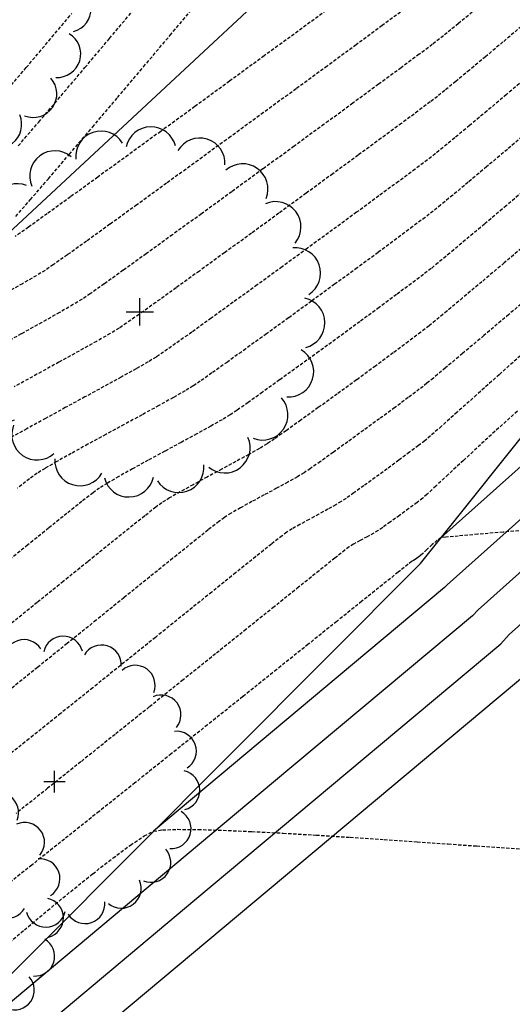
# Model space of a CAD drawing. Extents: x 2223421 to 2228175, y 13728359 to 13732423.
# Drawn here: x 2226045 to 2226082, y 13730860 to 13730934 of the extents above; entities that cross this region are included whole.
import ezdxf
from ezdxf import colors
from ezdxf.entities.mleader import LeaderData, LeaderLine
from ezdxf.math import Vec2, Vec3

# ---------------------------------------------------------------- set-up
doc = ezdxf.new("R2010")
doc.units = 0
doc.header["$MEASUREMENT"] = 0
for name, pattern in [('DASHED2', [0.375, 0.25, -0.125]), ('DASHED4', [0.09375, 0.0625, -0.03125]), ('HIDDEN', [0.375, 0.25, -0.125])]:
    doc.linetypes.add(name, pattern=pattern)
doc.layers.add('_0044013.01 TopoBase$0$V-SITE-GRND-LINE-NPLT', color=251, linetype='Continuous', plot=False)
for name, color, linetype in [('_0044013.01 TopoBase$0$V-VEGE-SYMB', 251, 'Continuous'), ('C-GRAD-MNR-ANNO', 2, 'Continuous'), ('C-TOPO-MAJR', 4, 'Continuous'), ('C-TOPO-MNR', 1, 'Continuous'), ('V-TOPO-MAJR', 8, 'DASHED2'), ('V-TOPO-MINR', 8, 'Continuous'), ('V-UTIL-STRM-ANNO', 251, 'DASHED4')]:
    doc.layers.add(name, color=color, linetype=linetype)
doc.styles.add('WPS Italic', font='segoeuii.ttf')

# ---------------------------------------------------------------- blocks, each defined once
blk = doc.blocks.new('_0044013.01 TopoBase$0$TREE')
for p, q in [((0, -0.0742), (0, 0.0742)), ((-0.0742, 0), (0.0742, 0))]:
    blk.add_line(p, q)
for centre, major_axis, start_param, end_param in [((-0.2097, 0.8384), (-0.0963, 0.0963), 4.485813, 7.172338), ((0.0596, 0.8622), (0.0963, 0.0963), 5.742452, 8.429002), ((0.3231, 0.8016), (-0.0963, 0.0963), 3.857511, 6.544028), ((-0.4586, 0.7326), (0.0963, 0.0963), 0.087561, 2.774142), ((0.555, 0.6625), (0.0963, 0.0963), 5.114127, 7.800663), ((-0.6625, 0.555), (0.0963, 0.0963), 0.401732, 3.088283), ((0.7326, 0.4586), (0.0963, 0.0963), 4.799978, 7.486503), ((-0.8016, 0.3231), (0.0963, 0.0963), 0.715918, 3.402436), ((0.8384, 0.2097), (0.0963, 0.0963), 4.485815, 7.172345), ((-0.8622, 0.0596), (0.0963, 0.0963), 1.030065, 3.716598), ((0.8622, -0.0596), (0.0963, 0.0963), 4.171658, 6.85819), ((-0.8384, -0.2098), (0.0963, 0.0963), 1.34422, 4.030764), ((0.8016, -0.3231), (-0.0963, 0.0963), 2.286692, 4.973246), ((-0.7326, -0.4586), (-0.0963, 0.0963), 0.087589, 2.774114), ((0.6625, -0.555), (-0.0963, 0.0963), 1.972558, 4.659066), ((-0.555, -0.6625), (-0.0963, 0.0963), 0.401756, 3.088278), ((0.4586, -0.7326), (0.0963, 0.0963), 3.22921, 5.915679), ((-0.3231, -0.8016), (-0.0963, 0.0963), 0.715918, 3.402435), ((0.2097, -0.8384), (0.0963, 0.0963), 2.915018, 5.601567), ((-0.0596, -0.8622), (0.0963, 0.0963), 2.600862, 5.287378)]:
    blk.add_ellipse(centre, major_axis=major_axis, ratio=1, start_param=start_param, end_param=end_param)
blk = doc.blocks.new('*U156', base_point=(2226037.137, 13730935.92, 614.97))
at = {"xscale": 13, "yscale": 13}
blk.add_blockref('_0044013.01 TopoBase$0$TREE', (2226037.137, 13730935.92, 614.97), dxfattribs=at)
blk = doc.blocks.new('*U177', base_point=(2226037.035, 13730867.15, 618.885))
at = {"xscale": 11, "yscale": 11}
blk.add_blockref('_0044013.01 TopoBase$0$TREE', (2226037.035, 13730867.15, 618.885), dxfattribs=at)
blk = doc.blocks.new('*U178', base_point=(2226047.343, 13730876.78, 618.91))
at = {"xscale": 11, "yscale": 11}
blk.add_blockref('_0044013.01 TopoBase$0$TREE', (2226047.343, 13730876.78, 618.91), dxfattribs=at)
blk = doc.blocks.new('*U179', base_point=(2226053.796, 13730912.25, 611.267))
at = {"xscale": 14, "yscale": 14}
blk.add_blockref('_0044013.01 TopoBase$0$TREE', (2226053.796, 13730912.25, 611.267), dxfattribs=at)
blk = doc.blocks.new('*U181', base_point=(2226094.31, 13730939.5, 614.365))
at = {"xscale": 13, "yscale": 13}
blk.add_blockref('_0044013.01 TopoBase$0$TREE', (2226094.31, 13730939.5, 614.365), dxfattribs=at)

msp = doc.modelspace()

# ---------------------------------------------------------------- linework, layer by layer
at = {"layer": '_0044013.01 TopoBase$0$V-SITE-GRND-LINE-NPLT'}
for points in [[(2226715.957, 13731486.51, 597.637), (2226660.789, 13731466.89, 598.62), (2226623.575, 13731426.65, 598.684), (2226578.634, 13731407.35, 598.82), (2226533.027, 13731384.89, 599.714), (2226483.671, 13731369.96, 600.374), (2226431.722, 13731346.58, 600.729), (2226384.259, 13731315.56, 601.069), (2226338.275, 13731297.79, 601.321), (2226289.789, 13731262.56, 601.76), (2226261.003, 13731219.11, 601.64), (2226219.373, 13731189.98, 602.432), (2226191.061, 13731144.07, 602.544), (2226177.388, 13731107.32, 603.014), (2226170.674, 13731077.99, 603.161), (2226129.83, 13731043.42, 604.221), (2226102.526, 13730999.5, 605.197), (2226077.017, 13730949.03, 606.267), (2226043.496, 13730917.84, 607.876), (2226022.906, 13730905.5, 608.096), (2225957.145, 13730858.07, 610.977)], [(2225816, 13730720.85, 619.588), (2225864.244, 13730727.66, 621.649), (2225910.083, 13730750.51, 621.434), (2225956.178, 13730780.29, 619.823), (2225995.597, 13730819.61, 621.101), (2226038.96, 13730857.13, 620.677), (2226074.98, 13730893.25, 619.14), (2226105.036, 13730930.81, 616.43), (2226135.475, 13730971.42, 618.937), (2226168.378, 13731010.15, 618.705), (2226203.696, 13731048.04, 618.15), (2226229.682, 13731086.71, 618.368), (2226255.824, 13731132.51, 617.276), (2226288.543, 13731171.2, 617.66), (2226320.398, 13731214.26, 617.044), (2226359.975, 13731247.28, 616.328), (2226402.456, 13731270.47, 615.548), (2226451.093, 13731289.34, 614.409), (2226499.142, 13731315, 614.38), (2226541.423, 13731326.32, 614.427), (2226594.536, 13731349.59, 614.941), (2226635.684, 13731390.98, 613.997)]]:
    msp.add_polyline3d(points, dxfattribs=at)
at = {"layer": 'C-TOPO-MAJR', "color": 4, "linetype": 'Continuous', "lineweight": -3, "elevation": 620}
msp.add_lwpolyline([(2226231.057, 13731079.854), (2226213.414, 13731052.787), (2226208.303, 13731044.944), (2226207.756, 13731044.256), (2226196.225, 13731032.656), (2226171.238, 13731007.519), (2226163.282, 13730998.41), (2226138.008, 13730969.473), (2226125.081, 13730945.588), (2226113.606, 13730924.386), (2226113.398, 13730924.118), (2226096.23, 13730908.801), (2226076.994, 13730891.638), (2226076.807, 13730891.428), (2226069.855, 13730885.613), (2226054.826, 13730873.04)], dxfattribs=at)
at = {"layer": 'C-TOPO-MNR', "color": 1, "linetype": 'Continuous', "lineweight": -3}
for points, elevation in [([(2226230.214, 13731084.055), (2226208.161, 13731050.221), (2226205.813, 13731046.618), (2226205.561, 13731046.301), (2226200.264, 13731040.972), (2226169.03, 13731009.551), (2226167.217, 13731007.476), (2226135.625, 13730971.305), (2226119.466, 13730941.449), (2226111.205, 13730926.186), (2226111.056, 13730925.993), (2226098.697, 13730914.966), (2226076.533, 13730895.19)], 619), ([(2226231.899, 13731075.653), (2226218.667, 13731055.353), (2226210.793, 13731043.271), (2226209.95, 13731042.21), (2226192.187, 13731024.341), (2226173.447, 13731005.488), (2226159.346, 13730989.344), (2226140.391, 13730967.641), (2226130.696, 13730949.728), (2226116.006, 13730922.587), (2226115.741, 13730922.244), (2226093.764, 13730902.636), (2226079.337, 13730889.764), (2226078.931, 13730889.31), (2226063.896, 13730876.732), (2226039.646, 13730856.446), (2226039.594, 13730856.397), (2226035.328, 13730852.868), (2226005.926, 13730828.548)], 621), ([(2225960.79, 13730775.666), (2225979.848, 13730797.487), (2225997.457, 13730817.649), (2226024.083, 13730839.674), (2226041.557, 13730854.129), (2226041.77, 13730854.327), (2226057.937, 13730867.852), (2226081.055, 13730887.191), (2226081.679, 13730887.889), (2226091.297, 13730896.471), (2226118.083, 13730920.37), (2226118.407, 13730920.788), (2226136.311, 13730953.867), (2226142.774, 13730965.81), (2226155.411, 13730980.278), (2226175.655, 13731003.457), (2226188.149, 13731016.025), (2226212.145, 13731040.165), (2226213.283, 13731041.598), (2226223.92, 13731057.918), (2226232.742, 13731071.452)], 622), ([(2225962.909, 13730773.542), (2225990.721, 13730805.387), (2225999.525, 13730815.468), (2226012.839, 13730826.481), (2226043.52, 13730851.86), (2226043.895, 13730852.209), (2226051.978, 13730858.971), (2226083.18, 13730885.073), (2226084.022, 13730886.015), (2226088.83, 13730890.306), (2226120.425, 13730918.495), (2226120.807, 13730918.989), (2226141.925, 13730958.007), (2226145.157, 13730963.978), (2226151.476, 13730971.212), (2226177.864, 13731001.425), (2226184.111, 13731007.71), (2226214.339, 13731038.119), (2226215.773, 13731039.925), (2226229.173, 13731060.484)], 623)]:
    msp.add_lwpolyline(points, dxfattribs=dict(at, elevation=elevation))
at = {"layer": 'V-TOPO-MAJR', "color": 251, "linetype": 'HIDDEN', "lineweight": -3}
for points, elevation in [([(2226078.898, 13730934.878), (2226077.853, 13730934.015), (2226077.009, 13730933.325), (2226076.426, 13730932.855), (2226075.884, 13730932.44), (2226074.894, 13730931.701), (2226073.52, 13730930.683), (2226071.823, 13730929.433), (2226069.869, 13730927.997), (2226067.72, 13730926.422), (2226065.439, 13730924.753), (2226063.09, 13730923.038), (2226060.736, 13730921.323), (2226058.44, 13730919.654), (2226056.265, 13730918.077), (2226054.276, 13730916.639), (2226052.535, 13730915.387), (2226051.105, 13730914.365), (2226050.05, 13730913.622), (2226049.433, 13730913.203), (2226048.762, 13730912.798), (2226047.724, 13730912.202), (2226046.388, 13730911.45), (2226044.823, 13730910.58), (2226043.099, 13730909.627)], 610), ([(2226078.898, 13730934.878), (2226077.853, 13730934.015), (2226077.009, 13730933.325), (2226076.426, 13730932.855), (2226075.884, 13730932.44), (2226074.894, 13730931.701), (2226073.52, 13730930.683), (2226071.823, 13730929.433), (2226069.869, 13730927.997), (2226067.72, 13730926.422), (2226065.439, 13730924.753), (2226063.09, 13730923.038), (2226060.736, 13730921.323), (2226058.44, 13730919.654), (2226056.265, 13730918.077), (2226054.276, 13730916.639), (2226052.535, 13730915.387), (2226051.105, 13730914.365), (2226050.05, 13730913.622), (2226049.433, 13730913.203), (2226048.762, 13730912.798), (2226047.724, 13730912.202), (2226046.388, 13730911.45), (2226044.823, 13730910.58), (2226043.099, 13730909.627)], 610), ([(2226043.589, 13730928.796), (2226045.208, 13730930.695), (2226046.913, 13730932.708), (2226048.658, 13730934.779)], 610), ([(2226043.589, 13730928.796), (2226045.208, 13730930.695), (2226046.913, 13730932.708), (2226048.658, 13730934.779)], 610), ([(2226083.173, 13730917.523), (2226081.314, 13730915.947), (2226079.63, 13730914.525), (2226078.17, 13730913.298), (2226076.985, 13730912.305), (2226076.124, 13730911.589), (2226075.635, 13730911.189), (2226075.016, 13730910.71), (2226074.088, 13730910.012), (2226072.921, 13730909.146), (2226071.586, 13730908.162), (2226070.153, 13730907.113), (2226068.691, 13730906.048), (2226067.271, 13730905.02), (2226065.963, 13730904.078), (2226064.836, 13730903.275), (2226063.962, 13730902.661), (2226063.408, 13730902.288), (2226062.823, 13730901.937), (2226062.013, 13730901.48), (2226061.042, 13730900.949), (2226059.975, 13730900.372), (2226058.877, 13730899.779), (2226057.812, 13730899.199), (2226056.844, 13730898.664), (2226056.038, 13730898.201), (2226055.459, 13730897.842), (2226055, 13730897.5), (2226054.157, 13730896.839), (2226052.983, 13730895.904), (2226051.532, 13730894.738), (2226049.856, 13730893.387), (2226048.007, 13730891.894), (2226046.04, 13730890.305), (2226044.007, 13730888.662)], 615), ([(2226083.173, 13730917.523), (2226081.314, 13730915.947), (2226079.63, 13730914.525), (2226078.17, 13730913.298), (2226076.985, 13730912.305), (2226076.124, 13730911.589), (2226075.635, 13730911.189), (2226075.016, 13730910.71), (2226074.088, 13730910.012), (2226072.921, 13730909.146), (2226071.586, 13730908.162), (2226070.153, 13730907.113), (2226068.691, 13730906.048), (2226067.271, 13730905.02), (2226065.963, 13730904.078), (2226064.836, 13730903.275), (2226063.962, 13730902.661), (2226063.408, 13730902.288), (2226062.823, 13730901.937), (2226062.013, 13730901.48), (2226061.042, 13730900.949), (2226059.975, 13730900.372), (2226058.877, 13730899.779), (2226057.812, 13730899.199), (2226056.844, 13730898.664), (2226056.038, 13730898.201), (2226055.459, 13730897.842), (2226055, 13730897.5), (2226054.157, 13730896.839), (2226052.983, 13730895.904), (2226051.532, 13730894.738), (2226049.856, 13730893.387), (2226048.007, 13730891.894), (2226046.04, 13730890.305), (2226044.007, 13730888.662)], 615), ([(2226043.371, 13730864.161), (2226045.067, 13730865.588), (2226046.821, 13730867.05), (2226048.567, 13730868.483), (2226050.236, 13730869.826), (2226051.764, 13730871.016), (2226053.083, 13730871.989), (2226054.125, 13730872.685), (2226054.826, 13730873.04), (2226055.498, 13730873.14), (2226056.646, 13730873.18), (2226058.201, 13730873.168), (2226060.094, 13730873.111), (2226062.258, 13730873.015), (2226064.624, 13730872.89), (2226067.123, 13730872.742), (2226069.688, 13730872.579), (2226072.249, 13730872.408), (2226074.739, 13730872.237), (2226077.089, 13730872.073), (2226079.231, 13730871.923), (2226081.095, 13730871.795), (2226082.615, 13730871.697)], 620), ([(2226043.371, 13730864.161), (2226045.067, 13730865.588), (2226046.821, 13730867.05), (2226048.567, 13730868.483), (2226050.236, 13730869.826), (2226051.764, 13730871.016), (2226053.083, 13730871.989), (2226054.125, 13730872.685), (2226054.826, 13730873.04), (2226055.498, 13730873.14), (2226056.646, 13730873.18), (2226058.201, 13730873.168), (2226060.094, 13730873.111), (2226062.258, 13730873.015), (2226064.624, 13730872.89), (2226067.123, 13730872.742), (2226069.688, 13730872.579), (2226072.249, 13730872.408), (2226074.739, 13730872.237), (2226077.089, 13730872.073), (2226079.231, 13730871.923), (2226081.095, 13730871.795), (2226082.615, 13730871.697)], 620)]:
    msp.add_lwpolyline(points, dxfattribs=dict(at, elevation=elevation))
at = {"layer": 'V-TOPO-MINR', "color": 251, "linetype": 'HIDDEN', "lineweight": -3}
for points, elevation in [([(2226068.169, 13730935.218), (2226065.741, 13730933.443), (2226063.187, 13730931.578), (2226060.566, 13730929.666), (2226057.939, 13730927.751), (2226055.365, 13730925.876), (2226052.903, 13730924.086), (2226050.614, 13730922.425), (2226048.557, 13730920.935), (2226046.791, 13730919.661), (2226045.377, 13730918.646), (2226044.374, 13730917.934)], 608), ([(2226068.169, 13730935.218), (2226065.741, 13730933.443), (2226063.187, 13730931.578), (2226060.566, 13730929.666), (2226057.939, 13730927.751), (2226055.365, 13730925.876), (2226052.903, 13730924.086), (2226050.614, 13730922.425), (2226048.557, 13730920.935), (2226046.791, 13730919.661), (2226045.377, 13730918.646), (2226044.374, 13730917.934)], 608), ([(2226044.421, 13730919.461), (2226045.519, 13730920.716), (2226046.881, 13730922.294), (2226048.463, 13730924.141), (2226050.218, 13730926.202), (2226052.102, 13730928.424), (2226054.07, 13730930.753), (2226056.076, 13730933.134), (2226058.077, 13730935.513)], 608), ([(2226044.421, 13730919.461), (2226045.519, 13730920.716), (2226046.881, 13730922.294), (2226048.463, 13730924.141), (2226050.218, 13730926.202), (2226052.102, 13730928.424), (2226054.07, 13730930.753), (2226056.076, 13730933.134), (2226058.077, 13730935.513)], 608), ([(2226073.793, 13730935.107), (2226072.101, 13730933.861), (2226070.129, 13730932.413), (2226067.938, 13730930.807), (2226065.588, 13730929.087), (2226063.14, 13730927.297), (2226060.653, 13730925.483), (2226058.189, 13730923.688), (2226055.807, 13730921.957), (2226053.568, 13730920.333), (2226051.533, 13730918.862), (2226049.762, 13730917.587), (2226048.316, 13730916.554), (2226047.254, 13730915.805), (2226046.638, 13730915.386), (2226045.971, 13730914.983), (2226044.923, 13730914.377), (2226043.562, 13730913.605)], 609), ([(2226073.793, 13730935.107), (2226072.101, 13730933.861), (2226070.129, 13730932.413), (2226067.938, 13730930.807), (2226065.588, 13730929.087), (2226063.14, 13730927.297), (2226060.653, 13730925.483), (2226058.189, 13730923.688), (2226055.807, 13730921.957), (2226053.568, 13730920.333), (2226051.533, 13730918.862), (2226049.762, 13730917.587), (2226048.316, 13730916.554), (2226047.254, 13730915.805), (2226046.638, 13730915.386), (2226045.971, 13730914.983), (2226044.923, 13730914.377), (2226043.562, 13730913.605)], 609), ([(2226044.602, 13730924.778), (2226046.149, 13730926.579), (2226047.844, 13730928.568), (2226049.643, 13730930.691), (2226051.502, 13730932.894), (2226053.375, 13730935.123)], 609), ([(2226044.602, 13730924.778), (2226046.149, 13730926.579), (2226047.844, 13730928.568), (2226049.643, 13730930.691), (2226051.502, 13730932.894), (2226053.375, 13730935.123)], 609), ([(2226082.61, 13730933.805), (2226081.221, 13730932.629), (2226079.899, 13730931.518), (2226078.693, 13730930.512), (2226077.653, 13730929.651), (2226076.828, 13730928.974), (2226076.268, 13730928.521), (2226075.725, 13730928.104), (2226074.801, 13730927.411), (2226073.55, 13730926.483), (2226072.027, 13730925.358), (2226070.285, 13730924.077), (2226068.379, 13730922.68), (2226066.363, 13730921.205), (2226064.291, 13730919.694), (2226062.218, 13730918.184), (2226060.198, 13730916.717), (2226058.285, 13730915.331), (2226056.534, 13730914.067), (2226054.998, 13730912.965), (2226053.732, 13730912.063), (2226052.791, 13730911.401), (2226052.228, 13730911.02), (2226051.552, 13730910.613), (2226050.521, 13730910.024), (2226049.207, 13730909.291), (2226047.683, 13730908.449), (2226046.021, 13730907.537), (2226044.293, 13730906.591)], 611), ([(2226082.61, 13730933.805), (2226081.221, 13730932.629), (2226079.899, 13730931.518), (2226078.693, 13730930.512), (2226077.653, 13730929.651), (2226076.828, 13730928.974), (2226076.268, 13730928.521), (2226075.725, 13730928.104), (2226074.801, 13730927.411), (2226073.55, 13730926.483), (2226072.027, 13730925.358), (2226070.285, 13730924.077), (2226068.379, 13730922.68), (2226066.363, 13730921.205), (2226064.291, 13730919.694), (2226062.218, 13730918.184), (2226060.198, 13730916.717), (2226058.285, 13730915.331), (2226056.534, 13730914.067), (2226054.998, 13730912.965), (2226053.732, 13730912.063), (2226052.791, 13730911.401), (2226052.228, 13730911.02), (2226051.552, 13730910.613), (2226050.521, 13730910.024), (2226049.207, 13730909.291), (2226047.683, 13730908.449), (2226046.021, 13730907.537), (2226044.293, 13730906.591)], 611), ([(2226083.03, 13730929.967), (2226081.475, 13730928.65), (2226080.014, 13730927.42), (2226078.696, 13730926.319), (2226077.573, 13730925.386), (2226076.694, 13730924.662), (2226076.11, 13730924.188), (2226075.522, 13730923.734), (2226074.578, 13730923.025), (2226073.334, 13730922.101), (2226071.845, 13730921.001), (2226070.166, 13730919.766), (2226068.352, 13730918.437), (2226066.457, 13730917.053), (2226064.538, 13730915.655), (2226062.648, 13730914.282), (2226060.844, 13730912.975), (2226059.179, 13730911.775), (2226057.71, 13730910.72), (2226056.491, 13730909.853), (2226055.577, 13730909.211), (2226055.023, 13730908.837), (2226054.413, 13730908.47), (2226053.512, 13730907.956), (2226052.377, 13730907.324), (2226051.068, 13730906.604), (2226049.642, 13730905.826), (2226048.158, 13730905.017), (2226046.675, 13730904.207), (2226045.251, 13730903.426), (2226043.944, 13730902.703)], 612), ([(2226083.03, 13730929.967), (2226081.475, 13730928.65), (2226080.014, 13730927.42), (2226078.696, 13730926.319), (2226077.573, 13730925.386), (2226076.694, 13730924.662), (2226076.11, 13730924.188), (2226075.522, 13730923.734), (2226074.578, 13730923.025), (2226073.334, 13730922.101), (2226071.845, 13730921.001), (2226070.166, 13730919.766), (2226068.352, 13730918.437), (2226066.457, 13730917.053), (2226064.538, 13730915.655), (2226062.648, 13730914.282), (2226060.844, 13730912.975), (2226059.179, 13730911.775), (2226057.71, 13730910.72), (2226056.491, 13730909.853), (2226055.577, 13730909.211), (2226055.023, 13730908.837), (2226054.413, 13730908.47), (2226053.512, 13730907.956), (2226052.377, 13730907.324), (2226051.068, 13730906.604), (2226049.642, 13730905.826), (2226048.158, 13730905.017), (2226046.675, 13730904.207), (2226045.251, 13730903.426), (2226043.944, 13730902.703)], 612), ([(2226083.236, 13730925.951), (2226081.55, 13730924.522), (2226079.984, 13730923.204), (2226078.592, 13730922.036), (2226077.422, 13730921.062), (2226076.525, 13730920.321), (2226075.952, 13730919.855), (2226075.346, 13730919.387), (2226074.412, 13730918.684), (2226073.206, 13730917.786), (2226071.782, 13730916.735), (2226070.196, 13730915.57), (2226068.505, 13730914.331), (2226066.763, 13730913.06), (2226065.026, 13730911.798), (2226063.349, 13730910.583), (2226061.788, 13730909.457), (2226060.4, 13730908.461), (2226059.238, 13730907.635), (2226058.359, 13730907.019), (2226057.818, 13730906.654), (2226057.209, 13730906.287), (2226056.321, 13730905.782), (2226055.216, 13730905.17), (2226053.957, 13730904.481), (2226052.605, 13730903.745), (2226051.223, 13730902.994), (2226049.873, 13730902.256), (2226048.616, 13730901.564), (2226047.515, 13730900.947), (2226046.632, 13730900.436), (2226046.029, 13730900.06), (2226045.46, 13730899.643), (2226044.542, 13730898.927)], 613), ([(2226083.236, 13730925.951), (2226081.55, 13730924.522), (2226079.984, 13730923.204), (2226078.592, 13730922.036), (2226077.422, 13730921.062), (2226076.525, 13730920.321), (2226075.952, 13730919.855), (2226075.346, 13730919.387), (2226074.412, 13730918.684), (2226073.206, 13730917.786), (2226071.782, 13730916.735), (2226070.196, 13730915.57), (2226068.505, 13730914.331), (2226066.763, 13730913.06), (2226065.026, 13730911.798), (2226063.349, 13730910.583), (2226061.788, 13730909.457), (2226060.4, 13730908.461), (2226059.238, 13730907.635), (2226058.359, 13730907.019), (2226057.818, 13730906.654), (2226057.209, 13730906.287), (2226056.321, 13730905.782), (2226055.216, 13730905.17), (2226053.957, 13730904.481), (2226052.605, 13730903.745), (2226051.223, 13730902.994), (2226049.873, 13730902.256), (2226048.616, 13730901.564), (2226047.515, 13730900.947), (2226046.632, 13730900.436), (2226046.029, 13730900.06), (2226045.46, 13730899.643), (2226044.542, 13730898.927)], 613), ([(2226083.252, 13730921.777), (2226081.465, 13730920.263), (2226079.828, 13730918.882), (2226078.392, 13730917.677), (2226077.208, 13730916.687), (2226076.325, 13730915.955), (2226075.793, 13730915.522), (2226075.207, 13730915.069), (2226074.32, 13730914.4), (2226073.187, 13730913.557), (2226071.864, 13730912.58), (2226070.407, 13730911.51), (2226068.871, 13730910.387), (2226067.313, 13730909.253), (2226065.788, 13730908.147), (2226064.352, 13730907.11), (2226063.061, 13730906.184), (2226061.97, 13730905.408), (2226061.136, 13730904.823), (2226060.613, 13730904.471), (2226060.011, 13730904.109), (2226059.15, 13730903.622), (2226058.097, 13730903.041), (2226056.916, 13730902.398), (2226055.67, 13730901.723), (2226054.425, 13730901.046), (2226053.246, 13730900.4), (2226052.196, 13730899.815), (2226051.341, 13730899.322), (2226050.744, 13730898.951), (2226050.255, 13730898.59), (2226049.416, 13730897.935), (2226048.28, 13730897.031), (2226046.899, 13730895.921), (2226045.324, 13730894.649), (2226043.608, 13730893.261)], 614), ([(2226083.252, 13730921.777), (2226081.465, 13730920.263), (2226079.828, 13730918.882), (2226078.392, 13730917.677), (2226077.208, 13730916.687), (2226076.325, 13730915.955), (2226075.793, 13730915.522), (2226075.207, 13730915.069), (2226074.32, 13730914.4), (2226073.187, 13730913.557), (2226071.864, 13730912.58), (2226070.407, 13730911.51), (2226068.871, 13730910.387), (2226067.313, 13730909.253), (2226065.788, 13730908.147), (2226064.352, 13730907.11), (2226063.061, 13730906.184), (2226061.97, 13730905.408), (2226061.136, 13730904.823), (2226060.613, 13730904.471), (2226060.011, 13730904.109), (2226059.15, 13730903.622), (2226058.097, 13730903.041), (2226056.916, 13730902.398), (2226055.67, 13730901.723), (2226054.425, 13730901.046), (2226053.246, 13730900.4), (2226052.196, 13730899.815), (2226051.341, 13730899.322), (2226050.744, 13730898.951), (2226050.255, 13730898.59), (2226049.416, 13730897.935), (2226048.28, 13730897.031), (2226046.899, 13730895.921), (2226045.324, 13730894.649), (2226043.608, 13730893.261)], 614), ([(2226083.73, 13730913.81), (2226081.652, 13730912.046), (2226079.78, 13730910.462), (2226078.169, 13730909.104), (2226076.877, 13730908.019), (2226075.961, 13730907.254), (2226075.477, 13730906.856), (2226074.902, 13730906.411), (2226074.07, 13730905.785), (2226073.046, 13730905.026), (2226071.9, 13730904.184), (2226070.698, 13730903.306), (2226069.507, 13730902.443), (2226068.395, 13730901.642), (2226067.428, 13730900.953), (2226066.676, 13730900.424), (2226066.203, 13730900.105), (2226065.69, 13730899.798), (2226064.969, 13730899.395), (2226064.11, 13730898.927), (2226063.183, 13730898.427), (2226062.256, 13730897.925), (2226061.4, 13730897.454), (2226060.683, 13730897.046), (2226060.174, 13730896.733), (2226059.77, 13730896.427), (2226058.951, 13730895.781), (2226057.771, 13730894.837), (2226056.282, 13730893.641), (2226054.537, 13730892.235), (2226052.59, 13730890.665), (2226050.494, 13730888.974), (2226048.302, 13730887.206), (2226046.066, 13730885.405), (2226043.84, 13730883.616)], 616), ([(2226083.73, 13730913.81), (2226081.652, 13730912.046), (2226079.78, 13730910.462), (2226078.169, 13730909.104), (2226076.877, 13730908.019), (2226075.961, 13730907.254), (2226075.477, 13730906.856), (2226074.902, 13730906.411), (2226074.07, 13730905.785), (2226073.046, 13730905.026), (2226071.9, 13730904.184), (2226070.698, 13730903.306), (2226069.507, 13730902.443), (2226068.395, 13730901.642), (2226067.428, 13730900.953), (2226066.676, 13730900.424), (2226066.203, 13730900.105), (2226065.69, 13730899.798), (2226064.969, 13730899.395), (2226064.11, 13730898.927), (2226063.183, 13730898.427), (2226062.256, 13730897.925), (2226061.4, 13730897.454), (2226060.683, 13730897.046), (2226060.174, 13730896.733), (2226059.77, 13730896.427), (2226058.951, 13730895.781), (2226057.771, 13730894.837), (2226056.282, 13730893.641), (2226054.537, 13730892.235), (2226052.59, 13730890.665), (2226050.494, 13730888.974), (2226048.302, 13730887.206), (2226046.066, 13730885.405), (2226043.84, 13730883.616)], 616), ([(2226082.818, 13730909.189), (2226080.936, 13730907.508), (2226079.229, 13730905.985), (2226077.757, 13730904.672), (2226076.576, 13730903.621), (2226075.744, 13730902.887), (2226075.319, 13730902.523), (2226074.839, 13730902.152), (2226074.165, 13730901.645), (2226073.354, 13730901.046), (2226072.468, 13730900.397), (2226071.566, 13730899.741), (2226070.708, 13730899.123), (2226069.955, 13730898.584), (2226069.365, 13730898.17), (2226068.998, 13730897.922), (2226068.586, 13730897.677), (2226067.998, 13730897.351), (2226067.304, 13730896.974), (2226066.576, 13730896.581), (2226065.884, 13730896.204), (2226065.298, 13730895.874), (2226064.89, 13730895.624), (2226064.535, 13730895.351), (2226063.737, 13730894.718), (2226062.549, 13730893.768), (2226061.026, 13730892.545), (2226059.219, 13730891.092), (2226057.182, 13730889.453), (2226054.969, 13730887.673), (2226052.634, 13730885.795), (2226050.229, 13730883.863), (2226047.808, 13730881.921), (2226045.424, 13730880.012), (2226043.131, 13730878.18)], 617), ([(2226082.818, 13730909.189), (2226080.936, 13730907.508), (2226079.229, 13730905.985), (2226077.757, 13730904.672), (2226076.576, 13730903.621), (2226075.744, 13730902.887), (2226075.319, 13730902.523), (2226074.839, 13730902.152), (2226074.165, 13730901.645), (2226073.354, 13730901.046), (2226072.468, 13730900.397), (2226071.566, 13730899.741), (2226070.708, 13730899.123), (2226069.955, 13730898.584), (2226069.365, 13730898.17), (2226068.998, 13730897.922), (2226068.586, 13730897.677), (2226067.998, 13730897.351), (2226067.304, 13730896.974), (2226066.576, 13730896.581), (2226065.884, 13730896.204), (2226065.298, 13730895.874), (2226064.89, 13730895.624), (2226064.535, 13730895.351), (2226063.737, 13730894.718), (2226062.549, 13730893.768), (2226061.026, 13730892.545), (2226059.219, 13730891.092), (2226057.182, 13730889.453), (2226054.969, 13730887.673), (2226052.634, 13730885.795), (2226050.229, 13730883.863), (2226047.808, 13730881.921), (2226045.424, 13730880.012), (2226043.131, 13730878.18)], 617), ([(2226082.305, 13730904.755), (2226080.898, 13730903.484), (2226079.518, 13730902.221), (2226078.227, 13730901.027), (2226077.085, 13730899.965), (2226076.153, 13730899.097), (2226075.491, 13730898.484), (2226075.16, 13730898.19), (2226074.736, 13730897.865), (2226074.114, 13730897.403), (2226073.401, 13730896.881), (2226072.704, 13730896.378), (2226072.133, 13730895.972), (2226071.794, 13730895.739), (2226071.458, 13730895.543), (2226070.968, 13730895.275), (2226070.427, 13730894.983), (2226069.938, 13730894.714), (2226069.605, 13730894.514), (2226069.296, 13730894.273), (2226068.52, 13730893.655), (2226067.332, 13730892.703), (2226065.784, 13730891.462), (2226063.929, 13730889.974), (2226061.82, 13730888.282), (2226059.511, 13730886.43), (2226057.055, 13730884.46), (2226054.506, 13730882.417), (2226051.915, 13730880.343), (2226049.337, 13730878.281), (2226046.825, 13730876.275), (2226044.431, 13730874.368)], 618), ([(2226082.305, 13730904.755), (2226080.898, 13730903.484), (2226079.518, 13730902.221), (2226078.227, 13730901.027), (2226077.085, 13730899.965), (2226076.153, 13730899.097), (2226075.491, 13730898.484), (2226075.16, 13730898.19), (2226074.736, 13730897.865), (2226074.114, 13730897.403), (2226073.401, 13730896.881), (2226072.704, 13730896.378), (2226072.133, 13730895.972), (2226071.794, 13730895.739), (2226071.458, 13730895.543), (2226070.968, 13730895.275), (2226070.427, 13730894.983), (2226069.938, 13730894.714), (2226069.605, 13730894.514), (2226069.296, 13730894.273), (2226068.52, 13730893.655), (2226067.332, 13730892.703), (2226065.784, 13730891.462), (2226063.929, 13730889.974), (2226061.82, 13730888.282), (2226059.511, 13730886.43), (2226057.055, 13730884.46), (2226054.506, 13730882.417), (2226051.915, 13730880.343), (2226049.337, 13730878.281), (2226046.825, 13730876.275), (2226044.431, 13730874.368)], 618), ([(2226083.542, 13730895.818), (2226081.235, 13730895.621), (2226079.315, 13730895.455), (2226077.847, 13730895.325), (2226076.897, 13730895.236), (2226076.533, 13730895.19), (2226076.259, 13730895.005), (2226075.878, 13730894.678), (2226075.481, 13730894.311), (2226075.158, 13730894.004), (2226075.002, 13730893.857), (2226074.873, 13730893.76), (2226074.699, 13730893.633), (2226074.589, 13730893.556), (2226074.454, 13730893.481), (2226074.32, 13730893.405), (2226074.054, 13730893.193), (2226073.304, 13730892.592), (2226072.122, 13730891.645), (2226070.561, 13730890.395), (2226068.673, 13730888.883), (2226066.511, 13730887.152), (2226064.127, 13730885.244), (2226061.574, 13730883.201), (2226058.903, 13730881.066), (2226056.168, 13730878.881), (2226053.422, 13730876.688), (2226050.716, 13730874.529), (2226048.102, 13730872.448), (2226045.634, 13730870.485), (2226043.365, 13730868.684)], 619), ([(2226083.542, 13730895.818), (2226081.235, 13730895.621), (2226079.315, 13730895.455), (2226077.847, 13730895.325), (2226076.897, 13730895.236), (2226076.533, 13730895.19), (2226076.259, 13730895.005), (2226075.878, 13730894.678), (2226075.481, 13730894.311), (2226075.158, 13730894.004), (2226075.002, 13730893.857), (2226074.873, 13730893.76), (2226074.699, 13730893.633), (2226074.589, 13730893.556), (2226074.454, 13730893.481), (2226074.32, 13730893.405), (2226074.054, 13730893.193), (2226073.304, 13730892.592), (2226072.122, 13730891.645), (2226070.561, 13730890.395), (2226068.673, 13730888.883), (2226066.511, 13730887.152), (2226064.127, 13730885.244), (2226061.574, 13730883.201), (2226058.903, 13730881.066), (2226056.168, 13730878.881), (2226053.422, 13730876.688), (2226050.716, 13730874.529), (2226048.102, 13730872.448), (2226045.634, 13730870.485), (2226043.365, 13730868.684)], 619)]:
    msp.add_lwpolyline(points, dxfattribs=dict(at, elevation=elevation))

# ---------------------------------------------------------------- block references
at = {"layer": '_0044013.01 TopoBase$0$V-VEGE-SYMB'}
for name, p in [('*U181', (2226094.31, 13730939.5, 614.365)), ('*U156', (2226037.137, 13730935.92, 614.97)), ('*U179', (2226053.796, 13730912.25, 611.267)), ('*U178', (2226047.343, 13730876.78, 618.91)), ('*U177', (2226037.035, 13730867.15, 618.885))]:
    msp.add_blockref(name, p, dxfattribs=at)

# ---------------------------------------------------------------- next in the draw order: leaders
at = {"layer": 'V-UTIL-STRM-ANNO'}
ml = msp.add_multileader_mtext('Standard', dxfattribs=at)
ml.set_content("EXISTING CATCH BASIN\\P2' CONC PIPE SOUTH\\PRIM=653.31'\\PINV=648.79'", color=256, style='WPS Italic')
ml.set_leader_properties()
ml.build(insert=Vec2(0, 0))
ml.multileader.update_dxf_attribs({"leader_type": 2, "dogleg_length": 0.1, "arrow_head_size": 4.8, "scale": 60})
ctx = ml.context
ctx.base_point, ctx.scale, ctx.char_height, ctx.arrow_head_size, ctx.landing_gap_size, ctx.plane_origin, ctx.plane_x_axis, ctx.plane_y_axis = Vec3(2224317.857, 13729628.989), 60, 4.8, 4.8, 2.4, Vec3(2224278.926, 13729583.27), Vec3(0.866025, 0.5), Vec3(-0.5, 0.866025)
notes = []
notes.append((ctx, [(0, (1, 1, 0), (2224312.661, 13729625.989), (0.866025, 0.5), 6, [(0, [(2224278.926, 13729583.27)], 0, [])])]))
ctx.mtext.insert, ctx.mtext.text_direction, ctx.mtext.rotation, ctx.mtext.width, ctx.mtext.flow_direction = Vec3(2224318.714, 13729632.304), Vec3(0.866025, 0.5), 0.523599, 73.91266, 5
ctx.mtext.has_bg_fill, ctx.mtext.bg_color, ctx.mtext.bg_scale_factor, ctx.mtext.bg_transparency, ctx.mtext.use_window_bg_color = 1, -1073741824, 1.25, 0, 1
for ctx, leaders in notes:
    for number, flags, end, landing, length, lines in leaders:
        leader = LeaderData()
        leader.index, (leader.has_last_leader_line, leader.has_dogleg_vector, leader.attachment_direction) = number, flags
        leader.last_leader_point, leader.dogleg_vector, leader.dogleg_length = Vec3(end), Vec3(landing), length
        for number, points, colour, breaks in lines:
            line = LeaderLine()
            line.index, line.vertices, line.color, line.breaks = number, Vec3.list(points), colors.encode_raw_color(colour), breaks
            leader.lines.append(line)
        ctx.leaders.append(leader)

# ---------------------------------------------------------------- next in the draw order: linework, layer by layer
at = {"layer": 'C-GRAD-MNR-ANNO'}
for points in [[(2226715.957, 13731486.51), (2226660.789, 13731466.89), (2226623.575, 13731426.65), (2226578.634, 13731407.35), (2226533.027, 13731384.89), (2226483.671, 13731369.96), (2226431.722, 13731346.58), (2226384.259, 13731315.56), (2226338.275, 13731297.79), (2226289.789, 13731262.56), (2226261.003, 13731219.11), (2226219.373, 13731189.98), (2226191.061, 13731144.07), (2226177.388, 13731107.32), (2226170.674, 13731077.99), (2226129.83, 13731043.42), (2226102.526, 13730999.5), (2226077.017, 13730949.03), (2226043.496, 13730917.84), (2226022.906, 13730905.5), (2225957.145, 13730858.07)], [(2225816, 13730720.85), (2225864.244, 13730727.66), (2225910.083, 13730750.51), (2225956.178, 13730780.29), (2225995.597, 13730819.61), (2226038.96, 13730857.13), (2226074.98, 13730893.25), (2226105.036, 13730930.81), (2226135.475, 13730971.42), (2226168.378, 13731010.15), (2226203.696, 13731048.04), (2226229.682, 13731086.71), (2226255.824, 13731132.51), (2226288.543, 13731171.2), (2226320.398, 13731214.26), (2226359.975, 13731247.28), (2226402.456, 13731270.47), (2226451.093, 13731289.34), (2226499.142, 13731315), (2226541.423, 13731326.32), (2226594.536, 13731349.59), (2226635.684, 13731390.98)]]:
    msp.add_lwpolyline(points, dxfattribs=at)

doc.saveas('drawing.dxf')
